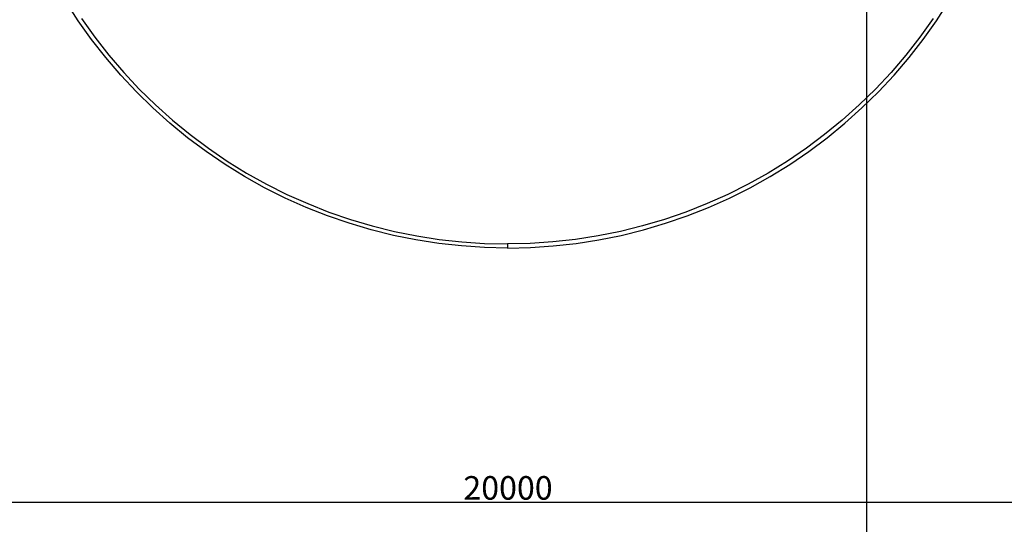
# Model space of a CAD drawing. Units: millimetres. Extents: x -12159 to 20854, y -17287 to 28769.
# Drawn here: x -3419 to 9109, y 13715 to 20134 of the extents above; entities that cross this region are included whole.
import ezdxf

# ---------------------------------------------------------------- set-up
doc = ezdxf.new("R2010")
doc.units = ezdxf.units.MM
doc.styles.add('arial', font='arial.ttf')
doc.dimstyles.new('IS_1-50(mm)', dxfattribs={"dimtxt": 300, "dimasz": 300, "dimexe": 10, "dimexo": 50, "dimgap": 30, "dimtad": 1, "dimdec": 0, "dimrnd": 0.5, "dimzin": 0, "dimtxsty": 'arial', "dimcen": 100, "dimclrd": 256, "dimclre": 256, "dimclrt": 256, "dimadec": 1, "dimazin": 0, "dimtfac": 1, "dimtdec": 0, "dimtmove": 0, "dimatfit": 3, "dimfxl": 0, "dimtolj": 1, "dimtzin": 0, "dimlwd": -1, "dimlwe": -1, "dimarcsym": 0})

# ---------------------------------------------------------------- blocks, each defined once
blk = doc.blocks.new('*D5')
at = {"transparency": 16777216}
for p, q in [((-7206, 25153), (-7206, 13985)), ((12794, 17153), (12794, 13985)), ((-6906, 13995), (12494, 13995))]:
    blk.add_line(p, q, dxfattribs=at)
for points in [[(-6906, 14045), (-6906, 13945), (-7206, 13995)], [(12494, 14045), (12494, 13945), (12794, 13995)]]:
    blk.add_solid(points, dxfattribs=at)
at = {"layer": 'Defpoints', "color": 0, "transparency": 16777216}
for p in [(-7206, 25203), (12794, 17203), (12794, 13995)]:
    blk.add_point(p, dxfattribs=at)
at = {"transparency": 16777216, "insert": (2794, 14178), "char_height": 300, "attachment_point": 5, "style": 'arial'}
blk.add_mtext('\\A1;20000', dxfattribs=at)
blk = doc.blocks.new('*D6')
at = {"transparency": 16777216}
for p, q in [((12744, 25203), (7345, 25203)), ((7355, 24903), (7355, -13497)), ((12744, -13797), (7345, -13797))]:
    blk.add_line(p, q, dxfattribs=at)
for points in [[(7305, 24903), (7405, 24903), (7355, 25203)], [(7305, -13497), (7405, -13497), (7355, -13797)]]:
    blk.add_solid(points, dxfattribs=at)
at = {"layer": 'Defpoints', "color": 0, "transparency": 16777216}
for p in [(12794, 25203), (7355, -13797), (12794, -13797)]:
    blk.add_point(p, dxfattribs=at)
at = {"transparency": 16777216, "insert": (7171, 5703), "char_height": 300, "attachment_point": 5, "rotation": 90, "style": 'arial'}
blk.add_mtext('\\A1;39000', dxfattribs=at)

msp = doc.modelspace()

# ---------------------------------------------------------------- linework, layer by layer
for p, q in [((-2673.5, 20120), (-2832.4, 20365.2)), ((8245.6, 20120), (8404.5, 20365.2)), ((-2504, 19882), (-2673.5, 20120)), ((-2630.8, 20149), (-2462.6, 19912.9)), ((8202.9, 20149), (8034.7, 19912.9)), ((8076, 19882), (8245.6, 20120)), ((-2324, 19651.8), (-2504, 19882)), ((-2462.6, 19912.9), (-2284.1, 19684.5)), ((8034.7, 19912.9), (7856.1, 19684.5)), ((7896.1, 19651.8), (8076, 19882)), ((-2284.1, 19684.5), (-2095.6, 19464.2)), ((7856.1, 19684.5), (7667.7, 19464.2)), ((-2134.1, 19429.8), (-2324, 19651.8)), ((7706.2, 19429.8), (7896.1, 19651.8)), ((-1934.5, 19216.4), (-2134.1, 19429.8)), ((-2095.6, 19464.2), (-1897.6, 19252.5)), ((7667.7, 19464.2), (7469.7, 19252.5)), ((7506.6, 19216.4), (7706.2, 19429.8)), ((-1725.7, 19012.1), (-1934.5, 19216.4)), ((-1897.6, 19252.5), (-1690.4, 19049.8)), ((7469.7, 19252.5), (7262.5, 19049.8)), ((7297.8, 19012.1), (7506.6, 19216.4)), ((-1690.4, 19049.8), (-1474.5, 18856.4)), ((7262.5, 19049.8), (7046.5, 18856.4)), ((-1508, 18817.2), (-1725.7, 19012.1)), ((7080.1, 18817.2), (7297.8, 19012.1)), ((-1282, 18632.1), (-1508, 18817.2)), ((-1474.5, 18856.4), (-1250.2, 18672.7)), ((7046.5, 18856.4), (6822.2, 18672.7)), ((6854, 18632.1), (7080.1, 18817.2)), ((-1250.2, 18672.7), (-1018, 18499.2)), ((6822.2, 18672.7), (6590, 18499.2)), ((-1047.9, 18457.2), (-1282, 18632.1)), ((6620, 18457.2), (6854, 18632.1)), ((-806.4, 18292.8), (-1047.9, 18457.2)), ((-1018, 18499.2), (-778.3, 18336.1)), ((6590, 18499.2), (6350.4, 18336.1)), ((6378.5, 18292.8), (6620, 18457.2)), ((-557.8, 18139.3), (-806.4, 18292.8)), ((-778.3, 18336.1), (-531.7, 18183.8)), ((6350.4, 18336.1), (6103.7, 18183.8)), ((6129.9, 18139.3), (6378.5, 18292.8)), ((-531.7, 18183.8), (-278.5, 18042.5)), ((6103.7, 18183.8), (5850.6, 18042.5)), ((-302.7, 17996.9), (-557.8, 18139.3)), ((-278.5, 18042.5), (-19.4, 17912.6)), ((5850.6, 18042.5), (5591.4, 17912.6)), ((5874.7, 17996.9), (6129.9, 18139.3)), ((-41.5, 17865.9), (-302.7, 17996.9)), ((5613.5, 17865.9), (5874.7, 17996.9)), ((225.2, 17746.7), (-41.5, 17865.9)), ((-19.4, 17912.6), (245.3, 17794.2)), ((245.3, 17794.2), (514.9, 17687.7)), ((5326.8, 17794.2), (5057.2, 17687.7)), ((5591.4, 17912.6), (5326.8, 17794.2)), ((5346.8, 17746.7), (5613.5, 17865.9)), ((497, 17639.3), (225.2, 17746.7)), ((514.9, 17687.7), (788.9, 17593.2)), ((5057.2, 17687.7), (4783.1, 17593.2)), ((5075.1, 17639.3), (5346.8, 17746.7)), ((773.2, 17544.1), (497, 17639.3)), ((1053.4, 17461.2), (773.2, 17544.1)), ((788.9, 17593.2), (1066.9, 17511)), ((4783.1, 17593.2), (4505.1, 17511)), ((4518.7, 17461.2), (4798.9, 17544.1)), ((4798.9, 17544.1), (5075.1, 17639.3)), ((1336.9, 17390.8), (1053.4, 17461.2)), ((1066.9, 17511), (1348.3, 17441.1)), ((1348.3, 17441.1), (1632.4, 17383.8)), ((4223.8, 17441.1), (3939.6, 17383.8)), ((4505.1, 17511), (4223.8, 17441.1)), ((4235.1, 17390.8), (4518.7, 17461.2)), ((1623.3, 17332.9), (1336.9, 17390.8)), ((1912, 17287.9), (1623.3, 17332.9)), ((1632.4, 17383.8), (1918.8, 17339)), ((1918.8, 17339), (2207, 17307)), ((2207, 17307), (2496.2, 17287.8)), ((3365.1, 17307), (3075.9, 17287.8)), ((3653.2, 17339), (3365.1, 17307)), ((3939.6, 17383.8), (3653.2, 17339)), ((3660.1, 17287.9), (3948.7, 17332.9)), ((3948.7, 17332.9), (4235.1, 17390.8)), ((2202.4, 17255.6), (1912, 17287.9)), ((2493.9, 17236.2), (2202.4, 17255.6)), ((2786, 17229.8), (2493.9, 17236.2)), ((2496.2, 17287.8), (2786, 17281.4)), ((3075.9, 17287.8), (2786, 17281.4)), ((2786, 17281.4), (2786, 17229.8)), ((2786, 17229.8), (3078.1, 17236.2)), ((3078.1, 17236.2), (3369.7, 17255.6)), ((3369.7, 17255.6), (3660.1, 17287.9))]:
    msp.add_line(p, q)

# ---------------------------------------------------------------- dimensions: what is measured, and where the dimension line sits
dim = msp.add_linear_dim(base=(12793.6, 13995.1), p1=(-7206.4, 25203.1), p2=(12793.6, 17203.1), dimstyle='IS_1-50(mm)')
dim.commit()
dim.dimension.update_dxf_attribs({"geometry": '*D5', "text_midpoint": (2793.6, 14178.3)})
dim = msp.add_linear_dim(base=(7354.7, -13796.9), p1=(12793.6, 25203.1), p2=(12793.6, -13796.9), angle=90, dimstyle='IS_1-50(mm)')
dim.commit()
dim.dimension.update_dxf_attribs({"geometry": '*D6', "text_midpoint": (7171.4, 5703.1)})

doc.saveas('drawing.dxf')
